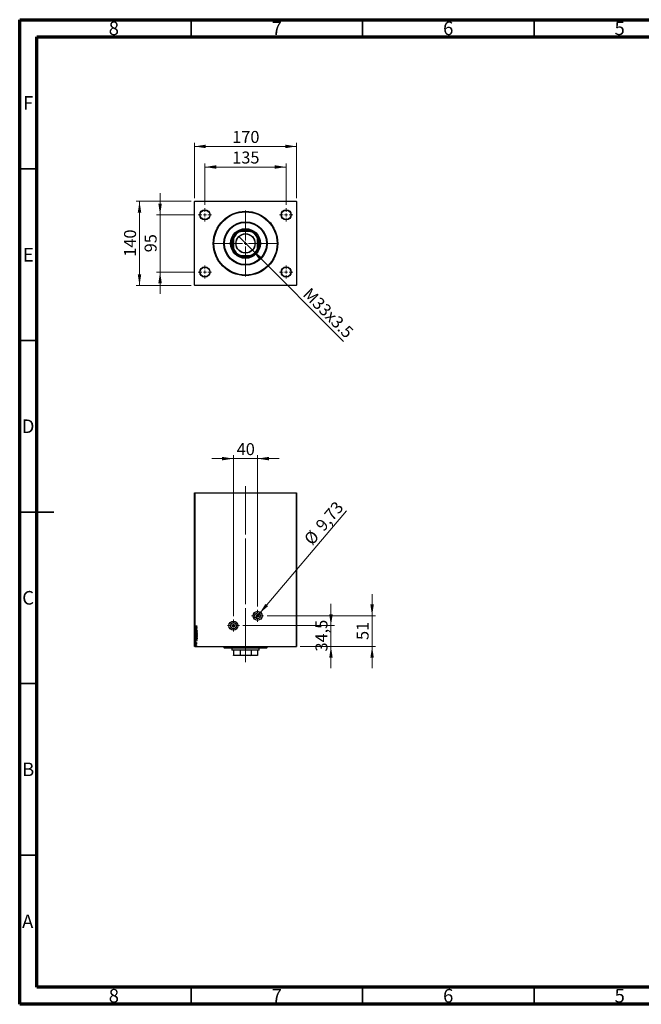
# Model space of a CAD drawing. Units: millimetres. Extents: x 15 to 415, y 5 to 292.
# Drawn here: x 15 to 196, y 5 to 292 of the extents above; entities that cross this region are included whole.
import ezdxf

# ---------------------------------------------------------------- set-up
doc = ezdxf.new("R2010")
doc.units = ezdxf.units.MM
doc.linetypes.add('CENTERX2', pattern=[20.32, 12.7, -2.54, 2.54, -2.54])
doc.styles.add('SLDTEXTSTYLE0', font='TXT', dxfattribs={"width": 0.75})
doc.dimstyles.new('SLDDIMSTYLE0', dxfattribs={"dimtxt": 3.5, "dimasz": 3.302, "dimexe": 0, "dimexo": 0.0625, "dimgap": 0.875, "dimtad": 1, "dimdec": 0, "dimlfac": 5.7, "dimrnd": 1e-09, "dimzin": 12, "dimdsep": 46, "dimtxsty": 'SLDTEXTSTYLE0', "dimsah": 1, "dimcen": 0.09, "dimadec": 0, "dimazin": 3, "dimtfac": 1, "dimtdec": 0, "dimtofl": 0, "dimtmove": 0, "dimatfit": 3, "dimfxl": 1, "dimfrac": 2, "dimtolj": 1, "dimtzin": 12, "dimarcsym": 0})
doc.dimstyles.new('SLDDIMSTYLE1', dxfattribs={"dimtxt": 3.5, "dimasz": 3.302, "dimexe": 0, "dimexo": 0.0625, "dimgap": 0.875, "dimtad": 1, "dimdec": 0, "dimlfac": 5.7, "dimrnd": 1e-09, "dimzin": 12, "dimdsep": 46, "dimtxsty": 'SLDTEXTSTYLE0', "dimsah": 1, "dimcen": 0.09, "dimadec": 0, "dimazin": 3, "dimtfac": 1, "dimtdec": 0, "dimtmove": 0, "dimatfit": 0, "dimfxl": 1, "dimfrac": 2, "dimtolj": 1, "dimtzin": 12, "dimarcsym": 0})
doc.dimstyles.new('SLDDIMSTYLE2', dxfattribs={"dimtxt": 3.5, "dimasz": 3.302, "dimexe": 0, "dimexo": 0.0625, "dimgap": 0.875, "dimtad": 1, "dimlfac": 5.7, "dimrnd": 1e-09, "dimzin": 12, "dimdsep": 46, "dimtxsty": 'SLDTEXTSTYLE0', "dimblk1": 'NONE', "dimsah": 1, "dimcen": 0, "dimadec": 0, "dimazin": 3, "dimtfac": 1, "dimtmove": 0, "dimatfit": 3, "dimldrblk": 'NONE', "dimfxl": 1, "dimfrac": 2, "dimtolj": 1, "dimtzin": 12, "dimarcsym": 0})
doc.dimstyles.new('SLDDIMSTYLE3', dxfattribs={"dimtxt": 3.5, "dimasz": 3.302, "dimexe": 0, "dimexo": 0.0625, "dimgap": 0.875, "dimtad": 1, "dimdec": 0, "dimlfac": 5.7, "dimrnd": 1e-09, "dimzin": 12, "dimdsep": 46, "dimtxsty": 'SLDTEXTSTYLE0', "dimsah": 1, "dimcen": 0.09, "dimadec": 0, "dimazin": 3, "dimtfac": 1, "dimtmove": 0, "dimatfit": 0, "dimfxl": 1, "dimfrac": 2, "dimtolj": 1, "dimtzin": 12, "dimarcsym": 0})
doc.dimstyles.new('SLDDIMSTYLE4', dxfattribs={"dimtxt": 3.5, "dimasz": 3.302, "dimexe": 0, "dimexo": 0.0625, "dimgap": 0.875, "dimtad": 1, "dimdec": 1, "dimlfac": 5.7, "dimrnd": 1e-09, "dimzin": 12, "dimdsep": 46, "dimtxsty": 'SLDTEXTSTYLE0', "dimsah": 1, "dimcen": 0.09, "dimadec": 0, "dimazin": 3, "dimtfac": 1, "dimtdec": 1, "dimtmove": 0, "dimatfit": 0, "dimfxl": 1, "dimfrac": 2, "dimtolj": 1, "dimtzin": 12, "dimarcsym": 0})
doc.dimstyles.new('SLDDIMSTYLE5', dxfattribs={"dimtxt": 3.5, "dimasz": 3.302, "dimexe": 0, "dimexo": 0.0625, "dimgap": 0.875, "dimtad": 1, "dimlfac": 5.7, "dimrnd": 1e-09, "dimzin": 12, "dimdsep": 46, "dimtxsty": 'SLDTEXTSTYLE0', "dimblk1": 'NONE', "dimsah": 1, "dimcen": 0, "dimadec": 0, "dimazin": 3, "dimtfac": 1, "dimtmove": 0, "dimatfit": 3, "dimldrblk": 'NONE', "dimfxl": 1, "dimfrac": 2, "dimtolj": 1, "dimtzin": 12, "dimarcsym": 0})

# ---------------------------------------------------------------- blocks, each defined once
blk = doc.blocks.new('_D')
at = {"color": 7, "linetype": 'Continuous', "lineweight": 0}
for p, q in [((69.01, 238.04), (69.01, 250.06)), ((92.69, 238.04), (92.69, 250.06)), ((69.01, 249.06), (92.69, 249.06))]:
    blk.add_line(p, q, dxfattribs=at)
at = {"color": 7, "linetype": 'Continuous', "lineweight": 18}
for points in [[(69.01, 249.06), (72.31, 248.55), (72.31, 249.57)], [(92.69, 249.06), (89.39, 249.57), (89.39, 248.55)]]:
    blk.add_solid(points, dxfattribs=at)
at = {"color": 7, "linetype": 'Continuous', "lineweight": 18, "insert": (76.97, 253.57), "char_height": 3.5, "attachment_point": 1, "style": 'SLDTEXTSTYLE0'}
blk.add_mtext('135', dxfattribs=at)
blk = doc.blocks.new('_D_1')
at = {"color": 7, "linetype": 'Continuous', "lineweight": 0}
for p, q in [((65.94, 239.97), (65.94, 256.06)), ((95.76, 239.97), (95.76, 256.06)), ((65.94, 255.06), (95.76, 255.06))]:
    blk.add_line(p, q, dxfattribs=at)
at = {"color": 7, "linetype": 'Continuous', "lineweight": 18}
for points in [[(65.94, 255.06), (69.24, 254.55), (69.24, 255.57)], [(95.76, 255.06), (92.46, 255.57), (92.46, 254.55)]]:
    blk.add_solid(points, dxfattribs=at)
at = {"color": 7, "linetype": 'Continuous', "lineweight": 18, "insert": (76.97, 259.57), "char_height": 3.5, "attachment_point": 1, "style": 'SLDTEXTSTYLE0'}
blk.add_mtext('170', dxfattribs=at)
blk = doc.blocks.new('_D_2')
at = {"color": 7, "linetype": 'Continuous', "lineweight": 0}
for p, q in [((55.94, 235.11), (55.94, 241.46)), ((66.08, 235.11), (54.94, 235.11)), ((55.94, 218.45), (55.94, 235.11)), ((66.08, 218.45), (54.94, 218.45)), ((55.94, 218.45), (55.94, 212.1))]:
    blk.add_line(p, q, dxfattribs=at)
at = {"color": 7, "linetype": 'Continuous', "lineweight": 18}
for points in [[(55.94, 235.11), (56.45, 238.41), (55.43, 238.41)], [(55.94, 218.45), (55.43, 215.14), (56.45, 215.14)]]:
    blk.add_solid(points, dxfattribs=at)
at = {"color": 7, "linetype": 'Continuous', "lineweight": 18, "insert": (51.43, 224.19), "char_height": 3.5, "attachment_point": 1, "rotation": 90, "style": 'SLDTEXTSTYLE0'}
blk.add_mtext('95', dxfattribs=at)
blk = doc.blocks.new('_D_3')
at = {"color": 7, "linetype": 'Continuous', "lineweight": 0}
for p, q in [((65.03, 239.06), (48.94, 239.06)), ((49.94, 214.5), (49.94, 239.06)), ((65.03, 214.5), (48.94, 214.5))]:
    blk.add_line(p, q, dxfattribs=at)
at = {"color": 7, "linetype": 'Continuous', "lineweight": 18}
for points in [[(49.94, 239.06), (49.43, 235.76), (50.45, 235.76)], [(49.94, 214.5), (50.45, 217.8), (49.43, 217.8)]]:
    blk.add_solid(points, dxfattribs=at)
at = {"color": 7, "linetype": 'Continuous', "lineweight": 18, "insert": (45.43, 222.9), "char_height": 3.5, "attachment_point": 1, "rotation": 90, "style": 'SLDTEXTSTYLE0'}
blk.add_mtext('140', dxfattribs=at)
blk = doc.blocks.new('_D_4')
at = {"color": 7, "linetype": 'Continuous', "lineweight": 0}
for q in [(78.86, 228.77), (109.47, 198.16)]:
    blk.add_line((82.84, 224.79), q, dxfattribs=at)
at = {"color": 7, "linetype": 'Continuous', "lineweight": 18}
blk.add_solid([(82.84, 224.79), (84.82, 222.09), (85.54, 222.81)], dxfattribs=at)
at = {"color": 7, "linetype": 'Continuous', "lineweight": 18, "insert": (99.81, 214.19), "char_height": 3.5, "attachment_point": 1, "rotation": 315, "style": 'SLDTEXTSTYLE0'}
blk.add_mtext('M33x3.5', dxfattribs=at)
blk = doc.blocks.new('_None')
blk = doc.blocks.new('SW_CENTERMARKSYMBOL_0')
at = {"color": 0, "linetype": 'Continuous', "lineweight": 18}
for p, q in [((-0.88, 0), (-1.93, 0)), ((0, 0), (-0.44, 0)), ((0, 0.88), (0, 1.93)), ((0, 0), (0, 0.44)), ((0, 0), (0, -0.44)), ((0, 0), (0.44, 0)), ((0.88, 0), (1.93, 0)), ((0, -0.88), (0, -1.93))]:
    blk.add_line(p, q, dxfattribs=at)
blk = doc.blocks.new('SW_CENTERMARKSYMBOL_1')
at = {"color": 0, "linetype": 'Continuous', "lineweight": 18}
for p, q in [((-0.88, 0), (-1.93, 0)), ((0, 0), (-0.44, 0)), ((0, 0.88), (0, 1.93)), ((0, 0), (0, 0.44)), ((0, 0), (0, -0.44)), ((0, 0), (0.44, 0)), ((0.88, 0), (1.93, 0)), ((0, -0.88), (0, -1.93))]:
    blk.add_line(p, q, dxfattribs=at)
blk = doc.blocks.new('SW_CENTERMARKSYMBOL_2')
at = {"color": 0, "linetype": 'Continuous', "lineweight": 18}
for p, q in [((-0.88, 0), (-1.93, 0)), ((0, 0), (-0.44, 0)), ((0, 0.88), (0, 1.93)), ((0, 0), (0, 0.44)), ((0, 0), (0, -0.44)), ((0, 0), (0.44, 0)), ((0.88, 0), (1.93, 0)), ((0, -0.88), (0, -1.93))]:
    blk.add_line(p, q, dxfattribs=at)
blk = doc.blocks.new('SW_CENTERMARKSYMBOL_3')
at = {"color": 0, "linetype": 'Continuous', "lineweight": 18}
for p, q in [((-0.88, 0), (-1.93, 0)), ((0, 0), (-0.44, 0)), ((0, 0.88), (0, 1.93)), ((0, 0), (0, 0.44)), ((0, 0), (0, -0.44)), ((0, 0), (0.44, 0)), ((0.88, 0), (1.93, 0)), ((0, -0.88), (0, -1.93))]:
    blk.add_line(p, q, dxfattribs=at)
blk = doc.blocks.new('SW_CENTERMARKSYMBOL_4')
at = {"color": 0, "linetype": 'Continuous', "lineweight": 18}
for p, q in [((0, 0.88), (0, 9.65)), ((-0.88, 0), (-9.65, 0)), ((0, 0), (-0.44, 0)), ((0, 0), (0, 0.44)), ((0, 0), (0, -0.44)), ((0, 0), (0.44, 0)), ((0.88, 0), (9.65, 0)), ((0, -0.88), (0, -9.65))]:
    blk.add_line(p, q, dxfattribs=at)
blk = doc.blocks.new('_D_10')
at = {"color": 7, "linetype": 'Continuous', "lineweight": 0}
for p, q in [((117.76, 118.24), (117.76, 124.59)), ((87.12, 118.24), (118.76, 118.24)), ((117.76, 118.24), (117.76, 109.32)), ((96.76, 109.32), (118.76, 109.32)), ((117.76, 109.32), (117.76, 102.97))]:
    blk.add_line(p, q, dxfattribs=at)
at = {"color": 7, "linetype": 'Continuous', "lineweight": 18}
for points in [[(117.76, 118.24), (118.27, 121.54), (117.26, 121.54)], [(117.76, 109.32), (117.26, 106.02), (118.27, 106.02)]]:
    blk.add_solid(points, dxfattribs=at)
at = {"color": 7, "linetype": 'Continuous', "lineweight": 18, "insert": (113.25, 111.19), "char_height": 3.5, "attachment_point": 1, "rotation": 90, "style": 'SLDTEXTSTYLE0'}
blk.add_mtext('51', dxfattribs=at)
blk = doc.blocks.new('_D_11')
at = {"color": 7, "linetype": 'Continuous', "lineweight": 0}
for p, q in [((105.76, 115.38), (105.76, 121.73)), ((80.1, 115.38), (106.76, 115.38)), ((105.76, 115.38), (105.76, 109.32)), ((96.76, 109.32), (106.76, 109.32)), ((105.76, 109.32), (105.76, 102.97))]:
    blk.add_line(p, q, dxfattribs=at)
at = {"color": 7, "linetype": 'Continuous', "lineweight": 18}
for points in [[(105.76, 115.38), (106.27, 118.68), (105.26, 118.68)], [(105.76, 109.32), (105.26, 106.02), (106.27, 106.02)]]:
    blk.add_solid(points, dxfattribs=at)
at = {"color": 7, "linetype": 'Continuous', "lineweight": 18, "insert": (101.25, 107.82), "char_height": 3.5, "attachment_point": 1, "rotation": 90, "style": 'SLDTEXTSTYLE0'}
blk.add_mtext('34,5', dxfattribs=at)
blk = doc.blocks.new('_D_12')
at = {"color": 7, "linetype": 'Continuous', "lineweight": 0}
for q in [(110.32, 148.83), (83.81, 117.58)]:
    blk.add_line((84.91, 118.89), q, dxfattribs=at)
at = {"color": 7, "linetype": 'Continuous', "lineweight": 18}
blk.add_solid([(84.91, 118.89), (87.44, 121.08), (86.66, 121.73)], dxfattribs=at)
at = {"color": 7, "linetype": 'Continuous', "lineweight": 18, "char_height": 3.5, "attachment_point": 1, "rotation": 49.6848, "style": 'SLDTEXTSTYLE0'}
for s, insert in [('9,73', (100.99, 144.88)), ('%%c', (97.62, 140.82))]:
    blk.add_mtext(s, dxfattribs=dict(at, insert=insert))
blk = doc.blocks.new('_D_13')
at = {"color": 7, "linetype": 'Continuous', "lineweight": 0}
for p, q in [((77.34, 164.06), (70.99, 164.06)), ((77.34, 118.13), (77.34, 165.06)), ((77.34, 164.06), (84.36, 164.06)), ((84.36, 120.99), (84.36, 165.06)), ((84.36, 164.06), (90.71, 164.06))]:
    blk.add_line(p, q, dxfattribs=at)
at = {"color": 7, "linetype": 'Continuous', "lineweight": 18}
for points in [[(77.34, 164.06), (74.04, 164.57), (74.04, 163.55)], [(84.36, 164.06), (87.66, 163.55), (87.66, 164.57)]]:
    blk.add_solid(points, dxfattribs=at)
at = {"color": 7, "linetype": 'Continuous', "lineweight": 18, "insert": (78.27, 168.57), "char_height": 3.5, "attachment_point": 1, "style": 'SLDTEXTSTYLE0'}
blk.add_mtext('40', dxfattribs=at)
blk = doc.blocks.new('SW_CENTERMARKSYMBOL_5')
at = {"color": 0, "linetype": 'Continuous', "lineweight": 18}
for p, q in [((-0.88, 0), (-1.75, 0)), ((0, 0), (-0.44, 0)), ((0, 0.88), (0, 1.75)), ((0, 0), (0, 0.44)), ((0, 0), (0, -0.44)), ((0, 0), (0.44, 0)), ((0.88, 0), (1.75, 0)), ((0, -0.88), (0, -1.75))]:
    blk.add_line(p, q, dxfattribs=at)
blk = doc.blocks.new('SW_CENTERMARKSYMBOL_6')
at = {"color": 0, "linetype": 'Continuous', "lineweight": 18}
for p, q in [((-0.88, 0), (-1.75, 0)), ((0, 0), (-0.44, 0)), ((0, 0.88), (0, 1.75)), ((0, 0), (0, 0.44)), ((0, 0), (0, -0.44)), ((0, 0), (0.44, 0)), ((0.88, 0), (1.75, 0)), ((0, -0.88), (0, -1.75))]:
    blk.add_line(p, q, dxfattribs=at)

msp = doc.modelspace()

# ---------------------------------------------------------------- linework, layer by layer
at = {"color": 7, "linetype": 'Continuous', "lineweight": 70}
for p, q in [((15, 5), (15, 292)), ((15, 292), (415, 292)), ((20, 10), (20, 287)), ((20, 287), (410, 287)), ((410, 10), (20, 10)), ((415, 5), (15, 5))]:
    msp.add_line(p, q, dxfattribs=at)
at = {"color": 7, "linetype": 'Continuous', "lineweight": 35}
for p, q in [((65, 287), (65, 292)), ((115, 287), (115, 292)), ((165, 287), (165, 292)), ((20, 248.5), (15, 248.5)), ((20, 198.5), (15, 198.5)), ((15, 148.5), (25, 148.5)), ((20, 148.5), (15, 148.5)), ((20, 98.5), (15, 98.5)), ((20, 48.5), (15, 48.5)), ((65, 10), (65, 5)), ((115, 10), (115, 5)), ((165, 10), (165, 5))]:
    msp.add_line(p, q, dxfattribs=at)
at = {"color": 7, "linetype": 'Continuous', "lineweight": 25}
for p, q in [((66.0277, 239.06), (65.94, 238.9723)), ((65.94, 214.5863), (65.94, 238.9723)), ((66.0277, 239.06), (95.6768, 239.06)), ((95.7646, 238.9723), (95.6768, 239.06)), ((95.7646, 238.9723), (95.7646, 214.5863)), ((79.2444, 230.2881), (79.3752, 230.2881)), ((82.3294, 230.2881), (79.3752, 230.2881)), ((82.3294, 230.2881), (82.4602, 230.2881)), ((77.3435, 228.2564), (77.3435, 228.3872)), ((77.3435, 228.2564), (77.3435, 225.3022)), ((84.3611, 228.3872), (84.3611, 228.2564)), ((84.3611, 225.3022), (84.3611, 228.2564)), ((77.3435, 225.1714), (77.3435, 225.3022)), ((84.3611, 225.3022), (84.3611, 225.1714)), ((79.3752, 223.2705), (79.2444, 223.2705)), ((79.3752, 223.2705), (82.3294, 223.2705)), ((82.4602, 223.2705), (82.3294, 223.2705)), ((65.94, 214.5863), (66.0277, 214.4986)), ((95.6768, 214.4986), (66.0277, 214.4986)), ((95.6768, 214.4986), (95.7646, 214.5863)), ((65.94, 109.3232), (65.94, 154.06)), ((65.94, 154.06), (66.0277, 154.06)), ((66.0277, 154.06), (66.0277, 109.3232)), ((66.0277, 154.06), (95.6768, 154.06)), ((95.6768, 109.3232), (95.6768, 154.06)), ((95.6768, 154.06), (95.7646, 154.06)), ((95.7646, 154.06), (95.7646, 109.3232)), ((66.1154, 115.1014), (66.7295, 114.9046)), ((66.1154, 115.05), (66.1154, 115.1014)), ((66.3122, 114.9869), (66.1154, 115.05)), ((66.7295, 114.8967), (66.1154, 114.6999)), ((66.1154, 114.7513), (66.3122, 114.8144)), ((66.1705, 115.4084), (66.2178, 115.3844)), ((66.3122, 114.8144), (66.3122, 114.9869)), ((66.7295, 115.1801), (66.3148, 115.1801)), ((66.321, 115.2273), (66.7295, 115.2273)), ((66.3752, 114.9667), (66.3752, 114.8346)), ((66.5814, 114.9008), (66.3752, 114.9667)), ((66.3752, 114.8346), (66.5814, 114.9008)), ((66.7295, 115.2273), (66.7295, 115.1801)), ((66.7295, 114.9046), (66.7295, 114.8967)), ((66.1154, 114.6999), (66.1154, 114.7513)), ((66.1154, 114.6054), (66.7295, 114.6054)), ((66.1154, 114.5582), (66.1154, 114.6054)), ((66.5723, 114.5582), (66.1154, 114.5582)), ((66.1154, 114.2619), (66.5723, 114.5582)), ((66.1154, 114.2512), (66.1154, 114.2619)), ((66.7295, 114.2512), (66.1154, 114.2512)), ((66.1154, 113.4876), (66.7295, 113.6844)), ((66.1154, 113.4797), (66.1154, 113.4876)), ((66.7295, 113.2829), (66.1154, 113.4797)), ((66.1154, 112.5382), (66.1154, 112.661)), ((66.1154, 112.661), (66.7295, 112.661)), ((66.1784, 112.6138), (66.1784, 112.5598)), ((66.4067, 112.6138), (66.1784, 112.6138)), ((66.2339, 114.015), (66.265, 113.9766)), ((66.7295, 113.633), (66.2637, 113.4836)), ((66.2637, 113.4836), (66.7295, 113.3343)), ((66.7295, 114.5955), (66.2715, 114.2984)), ((66.2715, 114.2984), (66.7295, 114.2984)), ((66.4067, 112.5899), (66.4067, 112.6138)), ((66.4697, 112.6138), (66.4697, 112.5896)), ((66.6665, 112.6138), (66.4697, 112.6138)), ((66.6413, 113.7552), (66.6035, 113.7921)), ((66.6665, 112.5648), (66.6665, 112.6138)), ((66.7295, 114.6054), (66.7295, 114.5955)), ((66.7295, 114.2984), (66.7295, 114.2512)), ((66.7295, 113.6844), (66.7295, 113.633)), ((66.7295, 113.3343), (66.7295, 113.2829)), ((66.7295, 112.661), (66.7295, 112.5741)), ((66.0277, 109.3232), (65.94, 109.3232)), ((66.0277, 109.3232), (95.6768, 109.3232)), ((66.1154, 111.7478), (66.7295, 111.7478)), ((66.1154, 111.6051), (66.1154, 111.7478)), ((66.1154, 111.307), (66.7295, 111.1102)), ((66.1154, 111.2555), (66.1154, 111.307)), ((66.3122, 111.1924), (66.1154, 111.2555)), ((66.7295, 111.1023), (66.1154, 110.9055)), ((66.1154, 110.9569), (66.3122, 111.02)), ((66.1154, 110.9055), (66.1154, 110.9569)), ((66.1154, 110.197), (66.1154, 110.2442)), ((66.1154, 110.2442), (66.5642, 110.2442)), ((66.2662, 110.197), (66.1154, 110.197)), ((66.1683, 110.6772), (66.2099, 110.6501)), ((66.1784, 111.7006), (66.1784, 111.6498)), ((66.6665, 111.7006), (66.1784, 111.7006)), ((66.3122, 111.02), (66.3122, 111.1924)), ((66.3752, 111.1723), (66.3752, 111.0402)), ((66.5814, 111.1063), (66.3752, 111.1723)), ((66.3752, 111.0402), (66.5814, 111.1063)), ((66.5082, 110.4804), (66.4697, 110.5081)), ((66.5642, 110.197), (66.4981, 110.197)), ((66.5567, 110.0789), (66.5089, 110.1014)), ((66.5642, 110.2442), (66.5642, 110.197)), ((66.6665, 111.6696), (66.6665, 111.7006)), ((66.7295, 111.7478), (66.7295, 111.6548)), ((66.7295, 111.1102), (66.7295, 111.1023)), ((74.5365, 109.3232), (74.5365, 108.9723)), ((87.1681, 108.9723), (87.1681, 109.3232)), ((95.7646, 109.3232), (95.6768, 109.3232)), ((74.5365, 108.9723), (74.7119, 108.7968)), ((74.5365, 108.9723), (87.1681, 108.9723)), ((86.9926, 108.7968), (74.7119, 108.7968)), ((76.9049, 108.7968), (76.9049, 108.3582)), ((76.9049, 108.3582), (76.9926, 108.2705)), ((76.9049, 108.3582), (84.7996, 108.3582)), ((77.3435, 108.2705), (76.9926, 108.2705)), ((79.2444, 108.2705), (77.3435, 108.2705)), ((77.3435, 108.2705), (77.3435, 106.7442)), ((77.3435, 106.7442), (79.2444, 106.7442)), ((77.3435, 106.6916), (77.3435, 106.7442)), ((79.3752, 106.6916), (77.3435, 106.6916)), ((82.4602, 108.2705), (79.2444, 108.2705)), ((79.2444, 108.2705), (79.2444, 106.7442)), ((79.2444, 106.7442), (79.3752, 106.6916)), ((82.3294, 106.6916), (79.3752, 106.6916)), ((82.3294, 106.6916), (82.4602, 106.7442)), ((84.3611, 106.6916), (82.3294, 106.6916)), ((84.3611, 108.2705), (82.4602, 108.2705)), ((82.4602, 108.2705), (82.4602, 106.7442)), ((82.4602, 106.7442), (84.3611, 106.7442)), ((84.7119, 108.2705), (84.3611, 108.2705)), ((84.3611, 108.2705), (84.3611, 106.7442)), ((84.3611, 106.7442), (84.3611, 106.6916)), ((84.7119, 108.2705), (84.7996, 108.3582)), ((84.7996, 108.3582), (84.7996, 108.7968)), ((86.9926, 108.7968), (87.1681, 108.9723))]:
    msp.add_line(p, q, dxfattribs=at)
at = {"color": 7, "linetype": 'CENTERX2', "lineweight": 18}
for p, q in [((80.8523, 156.06), (80.8523, 107.3232)), ((80.8523, 106.3582), (80.8523, 146.2354)), ((80.8523, 110.2705), (80.8523, 104.7442))]:
    msp.add_line(p, q, dxfattribs=at)
at = {"color": 7, "linetype": 'Continuous', "lineweight": 25}
for centre, radius in [((69.0102, 235.1126), 1.4912), ((69.0102, 235.1126), 1.4035), ((80.8523, 226.7793), 9.386), ((80.8523, 226.7793), 9.2105), ((92.6944, 235.1126), 1.4912), ((92.6944, 235.1126), 1.4035), ((80.8523, 226.7793), 6.3158), ((80.8523, 226.7793), 6.1404), ((80.8523, 226.7793), 4.3421), ((80.8523, 226.7793), 4.2544), ((80.8523, 226.7793), 3.9474), ((80.8523, 226.7793), 2.8158), ((80.8523, 226.7793), 2.7632), ((69.0102, 218.446), 1.4912), ((69.0102, 218.446), 1.4035), ((92.6944, 218.446), 1.4912), ((92.6944, 218.446), 1.4035), ((84.3611, 118.2354), 1.3158), ((84.3611, 118.2354), 0.8535), ((84.3611, 118.2354), 0.3509), ((77.3435, 115.3758), 1.3158), ((77.3435, 115.3758), 0.8535), ((77.3435, 115.3758), 0.3509)]:
    msp.add_circle(centre, radius, dxfattribs=at)
for radius, start, end in [(3.807, 112.830168, 157.169832), (3.8596, 114.619977, 155.380023), (3.8596, 65.380023, 114.619977), (3.807, 22.830168, 67.169832), (3.8596, 24.619977, 65.380023), (3.8596, 155.380023, 204.619977), (3.8596, 335.380023, 24.619977), (3.807, 202.830168, 247.169832), (3.8596, 204.619977, 245.380023), (3.807, 292.830168, 337.169832), (3.8596, 294.619977, 335.380023), (3.8596, 245.380023, 294.619977)]:
    msp.add_arc((80.8523, 226.7793), radius, start, end, dxfattribs=at)
for points, knots in [([(66.0997, 115.2924), (66.1013, 115.3055), (66.1044, 115.3318), (66.1301, 115.3722), (66.1552, 115.3947), (66.1705, 115.4084)], [0, 0, 0, 0, 0.27938052, 0.5594079, 1, 1, 1, 1]), ([(66.3148, 115.1801), (66.2683, 115.1789), (66.2102, 115.1774), (66.1467, 115.2052), (66.1206, 115.2278), (66.1023, 115.258), (66.1006, 115.2809), (66.0997, 115.2924)], [0, 0, 0, 0, 0.50001695, 0.62521482, 0.75023546, 0.87504123, 1, 1, 1, 1]), ([(66.1715, 115.3239), (66.1688, 115.3184), (66.1639, 115.3086), (66.163, 115.2977), (66.1627, 115.2929)], [0, 0, 0, 0, 0.56011153, 1, 1, 1, 1]), ([(66.1627, 115.2929), (66.1639, 115.285), (66.1663, 115.2691), (66.1829, 115.2509), (66.2031, 115.2383), (66.2494, 115.226), (66.2892, 115.2267), (66.321, 115.2273)], [0, 0, 0, 0, 0.12428939, 0.24905546, 0.37407225, 0.49918283, 1, 1, 1, 1]), ([(66.2178, 115.3844), (66.2083, 115.3738), (66.1913, 115.3548), (66.1776, 115.3333), (66.1715, 115.3239)], [0, 0, 0, 0, 0.56011474, 1, 1, 1, 1]), ([(66.0997, 113.877), (66.1029, 113.8962), (66.1092, 113.9346), (66.1614, 113.9835), (66.2064, 114.0031), (66.2339, 114.015)], [0, 0, 0, 0, 0.27843357, 0.55836923, 1, 1, 1, 1]), ([(66.2659, 113.7474), (66.244, 113.7491), (66.2003, 113.7527), (66.1468, 113.7833), (66.1069, 113.8254), (66.1021, 113.8598), (66.0997, 113.877)], [0, 0, 0, 0, 0.28054651, 0.5608003, 0.7807743, 1, 1, 1, 1]), ([(66.0997, 112.9909), (66.1082, 113.0317), (66.1252, 113.1137), (66.2504, 113.2073), (66.3556, 113.22), (66.4198, 113.2278)], [0, 0, 0, 0, 0.2782836, 0.55948931, 1, 1, 1, 1]), ([(66.4227, 112.7555), (66.3812, 112.7582), (66.2983, 112.7637), (66.1945, 112.8165), (66.1148, 112.893), (66.1047, 112.9583), (66.0997, 112.9909)], [0, 0, 0, 0, 0.28082952, 0.56109894, 0.78107113, 1, 1, 1, 1]), ([(66.0997, 112.0777), (66.1082, 112.1185), (66.1252, 112.2005), (66.2504, 112.2942), (66.3556, 112.3069), (66.4198, 112.3146)], [0, 0, 0, 0, 0.2782836, 0.55948931, 1, 1, 1, 1]), ([(66.4227, 111.8423), (66.3812, 111.845), (66.2983, 111.8506), (66.1945, 111.9034), (66.1148, 111.9799), (66.1047, 112.0451), (66.0997, 112.0777)], [0, 0, 0, 0, 0.28082952, 0.56109894, 0.78107113, 1, 1, 1, 1]), ([(66.2897, 112.3933), (66.266, 112.3952), (66.2186, 112.3989), (66.1596, 112.4322), (66.1208, 112.482), (66.1172, 112.5195), (66.1154, 112.5382)], [0, 0, 0, 0, 0.28050135, 0.56045261, 0.78010608, 1, 1, 1, 1]), ([(66.265, 113.9766), (66.2398, 113.9652), (66.2047, 113.9493), (66.1687, 113.913), (66.1647, 113.8913), (66.1627, 113.8804)], [0, 0, 0, 0, 0.56074656, 0.78106986, 1, 1, 1, 1]), ([(66.1627, 113.8804), (66.1652, 113.8666), (66.1702, 113.8388), (66.2087, 113.8025), (66.2447, 113.7976), (66.2667, 113.7946)], [0, 0, 0, 0, 0.27963891, 0.56030945, 1, 1, 1, 1]), ([(66.42, 113.1806), (66.3869, 113.1784), (66.3208, 113.174), (66.2382, 113.1315), (66.1748, 113.0705), (66.1667, 113.0184), (66.1627, 112.9925)], [0, 0, 0, 0, 0.28082848, 0.56106145, 0.78111416, 1, 1, 1, 1]), ([(66.1627, 112.9925), (66.1657, 112.9703), (66.1716, 112.9258), (66.2146, 112.8721), (66.2944, 112.816), (66.3699, 112.8082), (66.4228, 112.8027)], [0, 0, 0, 0, 0.18644318, 0.37350987, 0.56086057, 1, 1, 1, 1]), ([(66.42, 112.2674), (66.3869, 112.2652), (66.3208, 112.2608), (66.2382, 112.2184), (66.1748, 112.1573), (66.1667, 112.1052), (66.1627, 112.0793)], [0, 0, 0, 0, 0.28082848, 0.56106145, 0.78111416, 1, 1, 1, 1]), ([(66.1627, 112.0793), (66.1657, 112.0571), (66.1716, 112.0126), (66.2146, 111.959), (66.2944, 111.9029), (66.3699, 111.895), (66.4228, 111.8895)], [0, 0, 0, 0, 0.18644318, 0.37350987, 0.56086057, 1, 1, 1, 1]), ([(66.1784, 112.5598), (66.1786, 112.5421), (66.1789, 112.507), (66.2075, 112.4642), (66.2487, 112.4441), (66.2761, 112.4417), (66.2897, 112.4406)], [0, 0, 0, 0, 0.28134144, 0.5583479, 0.77907174, 1, 1, 1, 1]), ([(66.464, 113.8495), (66.4325, 113.8189), (66.3763, 113.7645), (66.2996, 113.7526), (66.2659, 113.7474)], [0, 0, 0, 0, 0.56116137, 1, 1, 1, 1]), ([(66.2667, 113.7946), (66.2785, 113.7955), (66.2995, 113.7972), (66.3186, 113.8062), (66.327, 113.8101)], [0, 0, 0, 0, 0.55966495, 1, 1, 1, 1]), ([(66.2897, 112.4406), (66.303, 112.4415), (66.3296, 112.4435), (66.3632, 112.461), (66.3876, 112.4856), (66.3955, 112.505), (66.3995, 112.5147)], [0, 0, 0, 0, 0.28004661, 0.55987967, 0.77991866, 1, 1, 1, 1]), ([(66.4467, 112.4903), (66.4383, 112.4738), (66.4215, 112.4409), (66.3659, 112.4015), (66.3186, 112.3964), (66.2897, 112.3933)], [0, 0, 0, 0, 0.28076558, 0.56074331, 1, 1, 1, 1]), ([(66.327, 113.8101), (66.3467, 113.823), (66.3818, 113.846), (66.4117, 113.8754), (66.4249, 113.8883)], [0, 0, 0, 0, 0.559588753, 1, 1, 1, 1]), ([(66.3995, 112.5147), (66.4021, 112.5286), (66.4068, 112.5535), (66.4067, 112.5788), (66.4067, 112.5899)], [0, 0, 0, 0, 0.55940482, 1, 1, 1, 1]), ([(66.4198, 113.2278), (66.4566, 113.2253), (66.5303, 113.2205), (66.6344, 113.1782), (66.7051, 113.1162), (66.7402, 113.0499), (66.7435, 113.013), (66.7452, 112.9946)], [0, 0, 0, 0, 0.25043851, 0.50062242, 0.74981155, 0.87496411, 1, 1, 1, 1]), ([(66.4198, 112.3146), (66.4566, 112.3122), (66.5303, 112.3073), (66.6344, 112.2651), (66.7051, 112.203), (66.7402, 112.1368), (66.7435, 112.0998), (66.7452, 112.0814)], [0, 0, 0, 0, 0.25043851, 0.50062242, 0.74981155, 0.87496411, 1, 1, 1, 1]), ([(66.6822, 112.9925), (66.6789, 113.0146), (66.6722, 113.059), (66.6281, 113.1115), (66.5482, 113.1671), (66.4728, 113.175), (66.42, 113.1806)], [0, 0, 0, 0, 0.1862911, 0.3734571, 0.56089819, 1, 1, 1, 1]), ([(66.6822, 112.0793), (66.6789, 112.1014), (66.6722, 112.1458), (66.6281, 112.1983), (66.5482, 112.2539), (66.4728, 112.2618), (66.42, 112.2674)], [0, 0, 0, 0, 0.1862911, 0.3734571, 0.56089819, 1, 1, 1, 1]), ([(66.7452, 112.9946), (66.742, 112.9667), (66.7357, 112.9109), (66.6818, 112.8439), (66.5831, 112.7728), (66.4888, 112.7626), (66.4227, 112.7555)], [0, 0, 0, 0, 0.18670146, 0.37364422, 0.5611778, 1, 1, 1, 1]), ([(66.7452, 112.0814), (66.742, 112.0535), (66.7357, 111.9977), (66.6818, 111.9307), (66.5831, 111.8596), (66.4888, 111.8494), (66.4227, 111.8423)], [0, 0, 0, 0, 0.18670146, 0.37364422, 0.5611778, 1, 1, 1, 1]), ([(66.4228, 112.8027), (66.4561, 112.805), (66.5226, 112.8095), (66.6067, 112.8514), (66.6686, 112.9145), (66.6777, 112.9666), (66.6822, 112.9925)], [0, 0, 0, 0, 0.28092153, 0.56108306, 0.78120035, 1, 1, 1, 1]), ([(66.4228, 111.8895), (66.4561, 111.8918), (66.5226, 111.8963), (66.6067, 111.9382), (66.6686, 112.0014), (66.6777, 112.0534), (66.6822, 112.0793)], [0, 0, 0, 0, 0.28092153, 0.56108306, 0.78120035, 1, 1, 1, 1]), ([(66.4249, 113.8883), (66.4395, 113.9028), (66.4654, 113.9287), (66.4953, 113.95), (66.5084, 113.9593)], [0, 0, 0, 0, 0.56035629, 1, 1, 1, 1]), ([(66.5773, 112.4327), (66.5489, 112.4351), (66.4983, 112.4393), (66.4624, 112.4747), (66.4467, 112.4903)], [0, 0, 0, 0, 0.56040112, 1, 1, 1, 1]), ([(66.5252, 113.9078), (66.5135, 113.8971), (66.4927, 113.8782), (66.4728, 113.8582), (66.464, 113.8495)], [0, 0, 0, 0, 0.55989037, 1, 1, 1, 1]), ([(66.4697, 112.5896), (66.4698, 112.573), (66.4701, 112.54), (66.4982, 112.5001), (66.5376, 112.4829), (66.5633, 112.4809), (66.5762, 112.4799)], [0, 0, 0, 0, 0.2814057, 0.55816844, 0.77887606, 1, 1, 1, 1]), ([(66.5084, 113.9593), (66.5251, 113.9671), (66.5548, 113.9812), (66.5875, 113.9828), (66.6019, 113.9835)], [0, 0, 0, 0, 0.5597279, 1, 1, 1, 1]), ([(66.6045, 113.9363), (66.5883, 113.9346), (66.5594, 113.9316), (66.5356, 113.9151), (66.5252, 113.9078)], [0, 0, 0, 0, 0.559051825, 1, 1, 1, 1]), ([(66.5762, 112.4799), (66.5895, 112.4807), (66.6159, 112.4823), (66.6496, 112.5019), (66.665, 112.5336), (66.666, 112.5544), (66.6665, 112.5648)], [0, 0, 0, 0, 0.280749581, 0.559584973, 0.779260219, 1, 1, 1, 1]), ([(66.7295, 112.5741), (66.7287, 112.5515), (66.7271, 112.5065), (66.6829, 112.4575), (66.6296, 112.4362), (66.5947, 112.4338), (66.5773, 112.4327)], [0, 0, 0, 0, 0.28059629, 0.55798182, 0.77882776, 1, 1, 1, 1]), ([(66.6019, 113.9835), (66.6207, 113.9821), (66.6581, 113.9793), (66.7056, 113.9553), (66.7387, 113.918), (66.7431, 113.8885), (66.7452, 113.8738)], [0, 0, 0, 0, 0.28066573, 0.56065161, 0.78067621, 1, 1, 1, 1]), ([(66.6035, 113.7921), (66.6234, 113.8025), (66.6511, 113.817), (66.6784, 113.848), (66.681, 113.8656), (66.6822, 113.8744)], [0, 0, 0, 0, 0.56116814, 0.78090348, 1, 1, 1, 1]), ([(66.6822, 113.8744), (66.6806, 113.8848), (66.6773, 113.9056), (66.6472, 113.9311), (66.6207, 113.9343), (66.6045, 113.9363)], [0, 0, 0, 0, 0.27957335, 0.56022817, 1, 1, 1, 1]), ([(66.7452, 113.8738), (66.7427, 113.8583), (66.7378, 113.8271), (66.6974, 113.786), (66.6626, 113.7669), (66.6413, 113.7552)], [0, 0, 0, 0, 0.27865281, 0.55847514, 1, 1, 1, 1]), ([(66.1076, 110.58), (66.1087, 110.5912), (66.1111, 110.6135), (66.1312, 110.6492), (66.1542, 110.6666), (66.1683, 110.6772)], [0, 0, 0, 0, 0.28015991, 0.56062651, 1, 1, 1, 1]), ([(66.2372, 110.4804), (66.2202, 110.4816), (66.1862, 110.4841), (66.1438, 110.5067), (66.1129, 110.5398), (66.1093, 110.5666), (66.1076, 110.58)], [0, 0, 0, 0, 0.28069401, 0.56082202, 0.78069534, 1, 1, 1, 1]), ([(66.1076, 110.3544), (66.1089, 110.361), (66.1116, 110.3743), (66.1314, 110.39), (66.1484, 110.3924), (66.1587, 110.3938)], [0, 0, 0, 0, 0.27907973, 0.56033391, 1, 1, 1, 1]), ([(66.1587, 110.3151), (66.152, 110.3155), (66.1386, 110.3165), (66.1221, 110.3258), (66.1099, 110.3386), (66.1083, 110.3492), (66.1076, 110.3544)], [0, 0, 0, 0, 0.280625572, 0.560775096, 0.780601943, 1, 1, 1, 1]), ([(66.1076, 109.9923), (66.1089, 109.9989), (66.1116, 110.0122), (66.1314, 110.0279), (66.1484, 110.0302), (66.1587, 110.0317)], [0, 0, 0, 0, 0.27907973, 0.56033391, 1, 1, 1, 1]), ([(66.1587, 109.9529), (66.152, 109.9534), (66.1386, 109.9544), (66.1221, 109.9636), (66.1099, 109.9765), (66.1083, 109.987), (66.1076, 109.9923)], [0, 0, 0, 0, 0.28062557, 0.5607751, 0.78060194, 1, 1, 1, 1]), ([(66.1076, 109.7088), (66.1132, 109.7386), (66.1244, 109.7986), (66.2159, 109.8664), (66.2921, 109.8761), (66.3386, 109.8821)], [0, 0, 0, 0, 0.27856189, 0.5595505, 1, 1, 1, 1]), ([(66.3386, 109.5357), (66.3086, 109.538), (66.2487, 109.5426), (66.1736, 109.5811), (66.1171, 109.6378), (66.1107, 109.6851), (66.1076, 109.7088)], [0, 0, 0, 0, 0.280698165, 0.561090466, 0.780836516, 1, 1, 1, 1]), ([(66.1076, 109.4019), (66.1089, 109.4085), (66.1116, 109.4218), (66.1314, 109.4375), (66.1484, 109.4398), (66.1587, 109.4412)], [0, 0, 0, 0, 0.27907973, 0.56033391, 1, 1, 1, 1]), ([(66.1587, 109.3625), (66.152, 109.363), (66.1386, 109.364), (66.1221, 109.3732), (66.1099, 109.3861), (66.1083, 109.3966), (66.1076, 109.4019)], [0, 0, 0, 0, 0.28062557, 0.5607751, 0.78060194, 1, 1, 1, 1]), ([(66.4147, 111.3699), (66.3744, 111.3725), (66.2938, 111.3777), (66.1881, 111.4235), (66.1199, 111.5087), (66.1169, 111.5729), (66.1154, 111.6051)], [0, 0, 0, 0, 0.28103735, 0.56116703, 0.77965134, 1, 1, 1, 1]), ([(66.1587, 110.3938), (66.1655, 110.3933), (66.1789, 110.3924), (66.1953, 110.3831), (66.2077, 110.3703), (66.2092, 110.3597), (66.2099, 110.3544)], [0, 0, 0, 0, 0.28049795, 0.56059375, 0.7805314, 1, 1, 1, 1]), ([(66.2099, 110.3544), (66.2086, 110.3478), (66.206, 110.3344), (66.1863, 110.3185), (66.1692, 110.3164), (66.1587, 110.3151)], [0, 0, 0, 0, 0.27914014, 0.560231, 1, 1, 1, 1]), ([(66.1587, 110.0317), (66.1655, 110.0312), (66.1789, 110.0303), (66.1953, 110.021), (66.2077, 110.0082), (66.2092, 109.9976), (66.2099, 109.9923)], [0, 0, 0, 0, 0.28049795, 0.56059375, 0.7805314, 1, 1, 1, 1]), ([(66.2099, 109.9923), (66.2086, 109.9857), (66.206, 109.9723), (66.1863, 109.9564), (66.1692, 109.9542), (66.1587, 109.9529)], [0, 0, 0, 0, 0.279140139, 0.560231001, 1, 1, 1, 1]), ([(66.1587, 109.4412), (66.1655, 109.4408), (66.1789, 109.4399), (66.1953, 109.4305), (66.2077, 109.4177), (66.2092, 109.4072), (66.2099, 109.4019)], [0, 0, 0, 0, 0.28049795, 0.56059375, 0.7805314, 1, 1, 1, 1]), ([(66.2099, 109.4019), (66.2086, 109.3952), (66.206, 109.3819), (66.1863, 109.366), (66.1692, 109.3638), (66.1587, 109.3625)], [0, 0, 0, 0, 0.27914014, 0.560231, 1, 1, 1, 1]), ([(66.2099, 110.6501), (66.1972, 110.6409), (66.1795, 110.6281), (66.1647, 110.6037), (66.1634, 110.5914), (66.1627, 110.5853)], [0, 0, 0, 0, 0.55956786, 0.77996887, 1, 1, 1, 1]), ([(66.1627, 110.5853), (66.1645, 110.5758), (66.168, 110.5568), (66.1956, 110.5334), (66.22, 110.5298), (66.2349, 110.5276)], [0, 0, 0, 0, 0.27941339, 0.56057918, 1, 1, 1, 1]), ([(66.3382, 109.8349), (66.3159, 109.8331), (66.2712, 109.8297), (66.2139, 109.8035), (66.1713, 109.7615), (66.1655, 109.7264), (66.1627, 109.7089)], [0, 0, 0, 0, 0.28077543, 0.56121392, 0.78114805, 1, 1, 1, 1]), ([(66.1627, 109.7089), (66.1647, 109.694), (66.1687, 109.6642), (66.198, 109.6284), (66.2524, 109.5924), (66.3028, 109.5868), (66.3382, 109.5829)], [0, 0, 0, 0, 0.186481341, 0.373416089, 0.56079982, 1, 1, 1, 1]), ([(66.1784, 111.6498), (66.1783, 111.6258), (66.1782, 111.5829), (66.1892, 111.5416), (66.194, 111.5235)], [0, 0, 0, 0, 0.56075094, 1, 1, 1, 1]), ([(66.194, 111.5235), (66.2074, 111.5031), (66.2342, 111.4623), (66.3149, 111.4239), (66.3769, 111.4197), (66.4148, 111.4172)], [0, 0, 0, 0, 0.27890464, 0.55930579, 1, 1, 1, 1]), ([(66.2349, 110.5276), (66.2433, 110.5281), (66.2584, 110.5291), (66.2718, 110.5358), (66.2777, 110.5388)], [0, 0, 0, 0, 0.56000413, 1, 1, 1, 1]), ([(66.3066, 110.4959), (66.2941, 110.4908), (66.2718, 110.4818), (66.2478, 110.4808), (66.2372, 110.4804)], [0, 0, 0, 0, 0.55966199, 1, 1, 1, 1]), ([(66.4202, 110.1896), (66.3916, 110.1923), (66.3403, 110.1972), (66.2889, 110.197), (66.2662, 110.197)], [0, 0, 0, 0, 0.55979439, 1, 1, 1, 1]), ([(66.2777, 110.5388), (66.2874, 110.5472), (66.3048, 110.5622), (66.3181, 110.5809), (66.3239, 110.5891)], [0, 0, 0, 0, 0.5590835, 1, 1, 1, 1]), ([(66.3696, 110.5557), (66.3595, 110.5426), (66.3416, 110.5194), (66.3173, 110.503), (66.3066, 110.4959)], [0, 0, 0, 0, 0.56041735, 1, 1, 1, 1]), ([(66.3239, 110.5891), (66.3336, 110.6017), (66.351, 110.6242), (66.3747, 110.6396), (66.3852, 110.6463)], [0, 0, 0, 0, 0.56039265, 1, 1, 1, 1]), ([(66.5169, 109.7089), (66.5148, 109.724), (66.5106, 109.7541), (66.4792, 109.7887), (66.4249, 109.8255), (66.3739, 109.831), (66.3382, 109.8349)], [0, 0, 0, 0, 0.1863865, 0.37336748, 0.56095643, 1, 1, 1, 1]), ([(66.3382, 109.5829), (66.3608, 109.5844), (66.406, 109.5874), (66.4627, 109.6155), (66.5076, 109.6557), (66.5138, 109.6912), (66.5169, 109.7089)], [0, 0, 0, 0, 0.28090321, 0.56124245, 0.7813582, 1, 1, 1, 1]), ([(66.3386, 109.8821), (66.3703, 109.8801), (66.427, 109.8765), (66.4761, 109.8485), (66.4977, 109.8362)], [0, 0, 0, 0, 0.55983045, 1, 1, 1, 1]), ([(66.4981, 109.5816), (66.4701, 109.5665), (66.4201, 109.5394), (66.3635, 109.5368), (66.3386, 109.5357)], [0, 0, 0, 0, 0.55922216, 1, 1, 1, 1]), ([(66.4158, 110.6029), (66.406, 110.5952), (66.3886, 110.5814), (66.3754, 110.5635), (66.3696, 110.5557)], [0, 0, 0, 0, 0.5592469, 1, 1, 1, 1]), ([(66.3852, 110.6463), (66.3976, 110.6513), (66.4199, 110.6602), (66.4438, 110.6611), (66.4543, 110.6614)], [0, 0, 0, 0, 0.55955026, 1, 1, 1, 1]), ([(66.7073, 111.5087), (66.6891, 111.4823), (66.6526, 111.4295), (66.5463, 111.3794), (66.4646, 111.3735), (66.4147, 111.3699)], [0, 0, 0, 0, 0.278975642, 0.559399184, 1, 1, 1, 1]), ([(66.4148, 111.4172), (66.4669, 111.4218), (66.5395, 111.4282), (66.619, 111.4802), (66.6392, 111.5159), (66.6493, 111.5337)], [0, 0, 0, 0, 0.55902199, 0.77978947, 1, 1, 1, 1]), ([(66.4565, 110.6142), (66.4485, 110.6136), (66.4342, 110.6124), (66.4214, 110.6058), (66.4158, 110.6029)], [0, 0, 0, 0, 0.55958483, 1, 1, 1, 1]), ([(66.5169, 110.1226), (66.5152, 110.1303), (66.5116, 110.1458), (66.4935, 110.1621), (66.4643, 110.1795), (66.4384, 110.1854), (66.4202, 110.1896)], [0, 0, 0, 0, 0.18513797, 0.37190522, 0.55906959, 1, 1, 1, 1]), ([(66.4543, 110.6614), (66.4698, 110.6604), (66.5007, 110.6584), (66.5394, 110.6383), (66.5674, 110.6081), (66.5705, 110.5837), (66.572, 110.5715)], [0, 0, 0, 0, 0.28080431, 0.56082989, 0.78061722, 1, 1, 1, 1]), ([(66.5169, 110.5686), (66.5153, 110.5763), (66.5119, 110.5918), (66.4885, 110.6098), (66.4687, 110.6125), (66.4565, 110.6142)], [0, 0, 0, 0, 0.27854864, 0.5598975, 1, 1, 1, 1]), ([(66.4697, 110.5081), (66.4818, 110.5168), (66.4987, 110.5289), (66.5144, 110.5511), (66.5161, 110.5627), (66.5169, 110.5686)], [0, 0, 0, 0, 0.56018346, 0.78048534, 1, 1, 1, 1]), ([(66.4977, 109.8362), (66.5208, 109.8174), (66.5621, 109.7839), (66.569, 109.7317), (66.572, 109.7088)], [0, 0, 0, 0, 0.559965657, 1, 1, 1, 1]), ([(66.4981, 110.197), (66.5175, 110.1867), (66.5445, 110.1725), (66.5685, 110.1405), (66.5708, 110.1234), (66.572, 110.1148)], [0, 0, 0, 0, 0.55986143, 0.78021592, 1, 1, 1, 1]), ([(66.572, 109.7088), (66.5708, 109.6945), (66.5685, 109.6658), (66.5447, 109.619), (66.5158, 109.5958), (66.4981, 109.5816)], [0, 0, 0, 0, 0.28022119, 0.56036209, 1, 1, 1, 1]), ([(66.572, 110.5715), (66.5704, 110.5608), (66.567, 110.5393), (66.5431, 110.5079), (66.5214, 110.4908), (66.5082, 110.4804)], [0, 0, 0, 0, 0.27891556, 0.55923396, 1, 1, 1, 1]), ([(66.5089, 110.1014), (66.5112, 110.1051), (66.5153, 110.1116), (66.5164, 110.1192), (66.5169, 110.1226)], [0, 0, 0, 0, 0.56081295, 1, 1, 1, 1]), ([(66.572, 110.1148), (66.5707, 110.1074), (66.5684, 110.0942), (66.5603, 110.0836), (66.5567, 110.0789)], [0, 0, 0, 0, 0.55847498, 1, 1, 1, 1]), ([(66.6493, 111.5337), (66.6554, 111.5587), (66.6664, 111.6033), (66.6665, 111.6493), (66.6665, 111.6696)], [0, 0, 0, 0, 0.55916516, 1, 1, 1, 1]), ([(66.7295, 111.6548), (66.7294, 111.6268), (66.7292, 111.5769), (66.714, 111.5295), (66.7073, 111.5087)], [0, 0, 0, 0, 0.56071236, 1, 1, 1, 1])]:
    msp.add_open_spline(points, degree=3, knots=knots, dxfattribs=at)

# ---------------------------------------------------------------- block references
at = {"color": 7, "linetype": 'Continuous', "lineweight": 0}
for name, p in [('SW_CENTERMARKSYMBOL_1', (69.0102, 235.1126)), ('SW_CENTERMARKSYMBOL_4', (80.8523, 226.7793)), ('SW_CENTERMARKSYMBOL_0', (92.6944, 235.1126)), ('SW_CENTERMARKSYMBOL_2', (69.0102, 218.446)), ('SW_CENTERMARKSYMBOL_3', (92.6944, 218.446)), ('SW_CENTERMARKSYMBOL_5', (84.3611, 118.2354)), ('SW_CENTERMARKSYMBOL_6', (77.3435, 115.3758))]:
    msp.add_blockref(name, p, dxfattribs=at)

# ---------------------------------------------------------------- texts
at = {"color": 7, "linetype": 'Continuous', "lineweight": 0, "char_height": 3.9688, "attachment_point": 2, "style": 'SLDTEXTSTYLE0'}
for s, insert in [('8', (42.46, 291.4739)), ('7', (89.96, 291.4739)), ('6', (139.96, 291.4739)), ('5', (189.96, 291.4739)), ('F', (17.4577, 269.7239)), ('E', (17.5078, 225.4739)), ('D', (17.4527, 175.4739)), ('C', (17.4587, 125.4739)), ('B', (17.4706, 75.4739)), ('A', (17.3397, 31.1677)), ('8', (42.46, 9.4739)), ('7', (89.96, 9.4739)), ('6', (139.96, 9.4739)), ('5', (189.96, 9.4739))]:
    msp.add_mtext(s, dxfattribs=dict(at, insert=insert))

# ---------------------------------------------------------------- dimensions: what is measured, and where the dimension line sits
at = {"color": 7, "linetype": 'Continuous', "lineweight": 18}
for base, p1, p2, dimstyle, picture, middle in [((95.7646, 255.06), (65.94, 238.9723), (95.7646, 238.9723), 'SLDDIMSTYLE0', '_D_1', (80.8523, 255.06)), ((92.6944, 249.06), (69.0102, 237.0425), (92.6944, 237.0425), 'SLDDIMSTYLE0', '_D', (80.8523, 249.06)), ((84.3611, 164.06), (77.3435, 117.1302), (84.3611, 119.9898), 'SLDDIMSTYLE1', '_D_13', (80.8523, 164.06))]:
    dim = msp.add_linear_dim(base=base, p1=p1, p2=p2, dimstyle=dimstyle, dxfattribs=at)
    dim.commit()
    dim.dimension.update_dxf_attribs({"geometry": picture, "text_midpoint": middle, "dimtype": 160})
for base, p1, p2, dimstyle, picture, middle in [((55.94, 235.1126), (67.0804, 218.446), (67.0804, 235.1126), 'SLDDIMSTYLE1', '_D_2', (55.94, 226.7793)), ((49.94, 239.06), (66.0277, 214.4986), (66.0277, 239.06), 'SLDDIMSTYLE0', '_D_3', (49.94, 226.7793)), ((117.7646, 109.3232), (86.1154, 118.2354), (95.7646, 109.3232), 'SLDDIMSTYLE3', '_D_10', (117.7646, 113.7793)), ((105.7646, 109.3232), (79.0979, 115.3758), (95.7646, 109.3232), 'SLDDIMSTYLE4', '_D_11', (105.7646, 112.3495))]:
    dim = msp.add_linear_dim(base=base, p1=p1, p2=p2, angle=90, dimstyle=dimstyle, dxfattribs=at)
    dim.commit()
    dim.dimension.update_dxf_attribs({"geometry": picture, "text_midpoint": middle, "dimtype": 160})
dim = msp.add_diameter_dim_2p(p1=(78.8612, 228.7704), p2=(82.8433, 224.7882), text='M33x3.5', dimstyle='SLDDIMSTYLE2', override={"dimpost": '<>'}, dxfattribs=at)
dim.commit()
dim.dimension.update_dxf_attribs({"geometry": '_D_4', "text_midpoint": (103.133, 204.4986), "dimtype": 163})
dim = msp.add_diameter_dim_2p(p1=(83.8088, 117.5846), p2=(84.9133, 118.8862), dimstyle='SLDDIMSTYLE5', dxfattribs=at)
dim.commit()
dim.dimension.update_dxf_attribs({"geometry": '_D_12', "text_midpoint": (105.7646, 143.46), "dimtype": 163})

doc.saveas('drawing.dxf')
